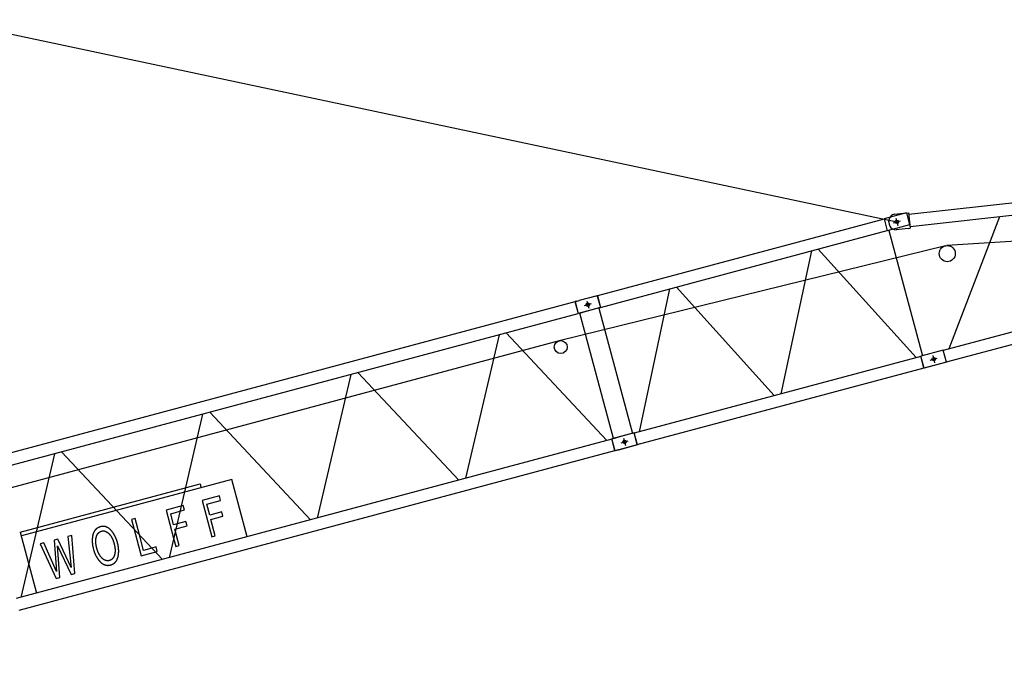
# Model space of a CAD drawing. Extents: x 355 to 247319, y -180490 to 220177.
# Drawn here: x 40050 to 55974, y 110962 to 121523 of the extents above; entities that cross this region are included whole.
import ezdxf

# ---------------------------------------------------------------- set-up
doc = ezdxf.new("R2010")
doc.units = 0
doc.layers.add('1', color=7, linetype='Continuous')

# ---------------------------------------------------------------- blocks, each defined once
blk = doc.blocks.new('W_1250_B_45m_TV_33-5')
at = {"color": 0}
for p, q in [((18801, 21522), (34235, 18251)), ((44973, 18505), (35043, 17866)), ((34179, 18236), (34293, 18266)), ((34179, 18236), (34293, 18266)), ((34220, 18309), (34251, 18193)), ((34220, 18309), (34251, 18193)), ((35020, 17863), (28774, 16327)), ((29181, 16896), (29295, 16927)), ((29181, 16896), (29295, 16927)), ((29221, 16969), (29252, 16854)), ((29221, 16969), (29252, 16854)), ((19447, 14188), (29079, 16769)), ((28772, 16326), (8787, 10961)), ((34815, 16087), (34846, 15971)), ((34815, 16087), (34846, 15971)), ((34775, 16014), (34889, 16045)), ((34775, 16014), (34889, 16045)), ((29776, 14675), (29890, 14705)), ((29776, 14675), (29890, 14705)), ((29816, 14748), (29847, 14632)), ((29816, 14748), (29847, 14632))]:
    blk.add_line(p, q, dxfattribs=at)
at = {"color": 0, "linetype": 'Continuous'}
for p, q in [((43997, 19415), (34429, 18369)), ((34450, 18177), (44047, 19226)), ((44204, 18641), (34986, 16171)), ((34390, 18396), (34029, 18299)), ((34390, 18393), (34197, 18372)), ((34390, 18393), (34425, 18397)), ((34390, 18396), (34442, 18203)), ((34425, 18397), (34453, 18149)), ((35036, 15984), (44254, 18454)), ((35896, 18332), (35076, 16195)), ((34030, 18296), (29392, 17053)), ((34029, 18299), (34081, 18106)), ((34442, 18203), (34081, 18106)), ((34114, 18212), (34108, 18262)), ((29442, 16866), (34080, 18109)), ((34107, 18113), (34650, 16084)), ((34417, 18145), (34224, 18124)), ((34242, 18126), (34224, 18124)), ((34417, 18145), (34453, 18149)), ((32853, 17780), (32359, 15467)), ((34547, 16053), (32963, 17810)), ((29391, 17056), (29100, 16978)), ((29369, 17050), (29100, 16978)), ((29369, 17050), (29392, 17057)), ((29391, 17056), (29443, 16863)), ((29395, 17054), (29392, 17057)), ((29395, 17054), (29445, 16867)), ((30559, 17166), (30066, 14853)), ((32253, 15439), (30669, 17195)), ((29028, 16956), (19397, 14375)), ((29052, 16966), (29028, 16959)), ((29028, 16959), (29079, 16766)), ((29030, 16960), (29085, 16974)), ((29030, 16960), (29082, 16767)), ((29052, 16966), (29074, 16971)), ((29074, 16971), (29075, 16972)), ((29075, 16972), (29085, 16974)), ((29085, 16974), (29095, 16977)), ((29085, 16974), (29095, 16977)), ((29095, 16977), (29100, 16978)), ((29095, 16977), (29100, 16978)), ((29104, 16772), (29079, 16766)), ((29443, 16863), (29082, 16767)), ((29104, 16772), (29125, 16778)), ((29112, 16775), (29104, 16772)), ((29651, 14745), (29108, 16773)), ((29127, 16779), (29125, 16778)), ((29137, 16781), (29127, 16779)), ((29137, 16781), (29147, 16784)), ((29151, 16785), (29147, 16784)), ((29421, 16857), (29151, 16785)), ((29421, 16857), (29413, 16855)), ((29417, 16856), (29961, 14828)), ((29421, 16857), (29444, 16863)), ((29444, 16863), (29445, 16867)), ((27801, 16424), (27258, 14101)), ((29547, 14714), (27916, 16454)), ((34985, 16174), (34623, 16077)), ((34985, 16174), (34624, 16077)), ((35037, 15981), (34985, 16174)), ((35037, 15981), (34985, 16174)), ((34625, 16074), (29987, 14832)), ((34674, 15884), (34623, 16077)), ((34676, 15884), (34624, 16077)), ((35037, 15981), (34674, 15884)), ((35037, 15981), (34676, 15884)), ((25405, 15781), (24862, 13458)), ((27151, 14072), (25519, 15812)), ((30038, 14645), (34675, 15887)), ((23008, 15139), (22465, 12816)), ((24754, 13430), (23123, 15170)), ((29987, 14835), (29627, 14739)), ((29963, 14829), (29695, 14757)), ((29963, 14829), (29988, 14835)), ((30038, 14642), (29987, 14835)), ((30040, 14642), (29988, 14835)), ((29625, 14735), (19991, 12153)), ((29624, 14738), (29669, 14750)), ((29676, 14545), (29624, 14738)), ((29679, 14545), (29627, 14739)), ((29669, 14750), (29671, 14750)), ((29671, 14750), (29680, 14753)), ((29680, 14753), (29690, 14755)), ((29690, 14755), (29695, 14757)), ((20042, 11966), (29675, 14548)), ((20612, 14497), (20069, 12174)), ((22358, 12787), (20726, 14528)), ((29732, 14560), (29676, 14545)), ((30038, 14642), (29679, 14545)), ((29732, 14560), (29742, 14562)), ((29747, 14563), (29742, 14562)), ((30040, 14642), (29747, 14563)), ((23479, 14081), (20078, 13170)), ((23727, 13154), (23479, 14081)), ((20056, 13231), (22966, 14011)), ((22966, 14011), (22981, 13953)), ((23278, 13816), (23000, 13741)), ((23000, 13741), (23157, 13154)), ((23074, 13684), (23297, 13744)), ((23297, 13744), (23278, 13816)), ((22695, 13659), (22417, 13585)), ((22417, 13585), (22539, 13130)), ((22492, 13528), (22714, 13588)), ((22714, 13588), (22695, 13659)), ((23122, 13506), (23074, 13684)), ((23318, 13559), (23122, 13506)), ((23337, 13487), (23318, 13559)), ((21914, 13450), (21858, 13435)), ((21858, 13435), (21901, 13274)), ((21984, 13186), (21914, 13450)), ((22539, 13350), (22492, 13528)), ((22736, 13402), (22594, 13364)), ((22755, 13331), (22736, 13402)), ((23141, 13434), (23337, 13487)), ((23212, 13169), (23141, 13434)), ((20056, 13231), (20321, 12242)), ((21901, 13274), (22016, 12848)), ((22594, 13364), (22539, 13350)), ((22559, 13278), (22755, 13331)), ((22630, 13013), (22559, 13278)), ((20664, 13115), (20605, 13099)), ((20605, 13099), (20643, 12594)), ((20883, 12659), (20664, 13115)), ((20890, 13176), (20830, 13160)), ((20830, 13160), (20883, 12659)), ((20941, 12560), (20890, 13176)), ((22052, 12935), (21984, 13186)), ((22539, 13130), (22574, 12998)), ((23157, 13154), (23212, 13169)), ((20438, 13055), (20380, 13039)), ((20380, 13039), (20641, 12480)), ((20643, 12594), (20438, 13055)), ((20661, 13010), (20884, 12545)), ((20698, 12495), (20661, 13010)), ((22016, 12848), (22274, 12917)), ((22186, 12971), (22052, 12935)), ((22255, 12989), (22186, 12971)), ((22274, 12917), (22255, 12989)), ((22574, 12998), (22630, 13013)), ((20641, 12480), (20698, 12495)), ((20884, 12545), (20941, 12560))]:
    blk.add_line(p, q, dxfattribs=at)
for points in [[(35065, 16192), (35067, 16193), (35068, 16193)], [(21356, 13317), (21350, 13316), (21344, 13314), (21338, 13312), (21332, 13309), (21327, 13307), (21322, 13305), (21316, 13302), (21311, 13299), (21306, 13296), (21301, 13293), (21297, 13289), (21292, 13286), (21288, 13282), (21284, 13278), (21280, 13274), (21276, 13270), (21272, 13266), (21268, 13261), (21265, 13257), (21261, 13252), (21258, 13247), (21255, 13242), (21252, 13237), (21249, 13231), (21246, 13225), (21244, 13220), (21241, 13214), (21239, 13208), (21237, 13202), (21236, 13197), (21234, 13192), (21233, 13186), (21231, 13181), (21230, 13175), (21229, 13170), (21228, 13164), (21227, 13158), (21226, 13152), (21225, 13146), (21224, 13140), (21224, 13134), (21223, 13128), (21223, 13122), (21222, 13116), (21222, 13109), (21222, 13103), (21222, 13096), (21222, 13090)], [(21320, 13212), (21321, 13214), (21323, 13216), (21325, 13218), (21327, 13220), (21329, 13222), (21331, 13223), (21332, 13225), (21334, 13227), (21336, 13228), (21339, 13230), (21341, 13231), (21343, 13232), (21345, 13234), (21347, 13235), (21349, 13236), (21352, 13237), (21354, 13238), (21356, 13239), (21359, 13240), (21361, 13241), (21363, 13242), (21366, 13243), (21368, 13244), (21371, 13245)], [(21461, 13309), (21457, 13311), (21453, 13312), (21448, 13314), (21444, 13315), (21440, 13317), (21436, 13318), (21431, 13319), (21427, 13320), (21423, 13321), (21418, 13321), (21414, 13322), (21410, 13322), (21405, 13323), (21401, 13323), (21396, 13323), (21392, 13323), (21387, 13323), (21383, 13322), (21378, 13322), (21374, 13321), (21369, 13320), (21365, 13319), (21360, 13318), (21356, 13317)], [(21371, 13245), (21374, 13245), (21376, 13246), (21379, 13246), (21382, 13247), (21384, 13247), (21387, 13248), (21390, 13248), (21392, 13248), (21395, 13248), (21397, 13249), (21400, 13249), (21403, 13249), (21405, 13249), (21408, 13248), (21410, 13248), (21413, 13248), (21415, 13248), (21418, 13247), (21421, 13247), (21423, 13246), (21426, 13246), (21428, 13245), (21431, 13244), (21433, 13243)], [(21433, 13243), (21436, 13242), (21439, 13241), (21442, 13240), (21445, 13239), (21448, 13237), (21451, 13236), (21454, 13234), (21457, 13233), (21460, 13231), (21463, 13229), (21466, 13227), (21469, 13226), (21471, 13224), (21474, 13221), (21477, 13219), (21480, 13217), (21482, 13215), (21485, 13212), (21488, 13210), (21490, 13207), (21493, 13204), (21496, 13201), (21498, 13199), (21501, 13196), (21503, 13193), (21506, 13190), (21509, 13187), (21511, 13183), (21514, 13180), (21516, 13177), (21518, 13173), (21521, 13170), (21523, 13166), (21526, 13163), (21528, 13159), (21530, 13155), (21532, 13151), (21535, 13147), (21537, 13143), (21539, 13139)], [(21555, 13226), (21551, 13231), (21547, 13236), (21544, 13240), (21540, 13245), (21536, 13249), (21533, 13253), (21529, 13258), (21525, 13262), (21521, 13265), (21517, 13269), (21513, 13273), (21510, 13276), (21506, 13280), (21502, 13283), (21498, 13286), (21494, 13289), (21490, 13292), (21486, 13295), (21482, 13297), (21478, 13300), (21474, 13302), (21469, 13305), (21465, 13307), (21461, 13309)], [(21598, 13149), (21597, 13153), (21595, 13156), (21593, 13160), (21592, 13163), (21590, 13167), (21588, 13170), (21586, 13173), (21585, 13177), (21583, 13180), (21581, 13183), (21579, 13187), (21578, 13190), (21576, 13193), (21574, 13196), (21572, 13199), (21570, 13202), (21568, 13205), (21566, 13208), (21564, 13211), (21563, 13214), (21561, 13217), (21559, 13220), (21557, 13223), (21555, 13226)], [(21222, 13090), (21222, 13083), (21222, 13077), (21223, 13070), (21223, 13064), (21223, 13057), (21224, 13051), (21225, 13044), (21225, 13037), (21226, 13031), (21227, 13024), (21228, 13017), (21229, 13010), (21230, 13003), (21232, 12997), (21233, 12990), (21235, 12983), (21236, 12976), (21238, 12969), (21239, 12962), (21241, 12955), (21243, 12948), (21245, 12941), (21247, 12934), (21249, 12928), (21251, 12921), (21254, 12914), (21256, 12908), (21258, 12901), (21261, 12895), (21263, 12889), (21266, 12882), (21268, 12876), (21271, 12870), (21274, 12864), (21277, 12858), (21280, 12852), (21283, 12846), (21286, 12840), (21289, 12835), (21292, 12829)], [(21381, 12808), (21378, 12811), (21375, 12814), (21373, 12817), (21370, 12819), (21367, 12822), (21365, 12825), (21362, 12829), (21360, 12832), (21357, 12835), (21355, 12838), (21352, 12842), (21350, 12845), (21348, 12849), (21345, 12853), (21343, 12856), (21341, 12860), (21338, 12864), (21336, 12868), (21334, 12872), (21332, 12876), (21330, 12879), (21328, 12883), (21327, 12886), (21325, 12890), (21323, 12893), (21322, 12897), (21320, 12901), (21319, 12904), (21317, 12908), (21315, 12912), (21314, 12916), (21312, 12920), (21311, 12924), (21310, 12928), (21308, 12932), (21307, 12936), (21305, 12940), (21304, 12944), (21303, 12948), (21301, 12953), (21300, 12957), (21299, 12961), (21298, 12966), (21297, 12970), (21295, 12974), (21294, 12979), (21293, 12983), (21292, 12987), (21291, 12992), (21290, 12996), (21289, 13000), (21288, 13005), (21288, 13009), (21287, 13013), (21286, 13017), (21285, 13021), (21285, 13025), (21284, 13029), (21283, 13034), (21283, 13038), (21282, 13042), (21282, 13046), (21282, 13050), (21281, 13053), (21281, 13057), (21281, 13061), (21281, 13065), (21280, 13069), (21280, 13074), (21280, 13078), (21280, 13083), (21280, 13087), (21280, 13092), (21280, 13096), (21281, 13100), (21281, 13105), (21281, 13109), (21281, 13113), (21282, 13117), (21282, 13121), (21283, 13125), (21284, 13129), (21284, 13133), (21285, 13137), (21286, 13141), (21287, 13145), (21288, 13148), (21289, 13152)], [(21289, 13152), (21289, 13155), (21290, 13158), (21291, 13161), (21292, 13164), (21293, 13167), (21294, 13169), (21295, 13172), (21296, 13175), (21298, 13178), (21299, 13180), (21300, 13183), (21301, 13185), (21303, 13188), (21304, 13190), (21305, 13193), (21307, 13195), (21308, 13197), (21310, 13200), (21311, 13202), (21313, 13204), (21314, 13206), (21316, 13208), (21318, 13210), (21320, 13212)], [(21539, 13139), (21541, 13136), (21543, 13132), (21545, 13129), (21547, 13125), (21548, 13121), (21550, 13117), (21552, 13113), (21554, 13109), (21555, 13105), (21557, 13101), (21559, 13097), (21560, 13093), (21562, 13089), (21563, 13084), (21565, 13080), (21566, 13076), (21568, 13071), (21569, 13067), (21571, 13062), (21572, 13058), (21573, 13053), (21575, 13048), (21576, 13044), (21577, 13039), (21578, 13034), (21579, 13030), (21581, 13025), (21582, 13021), (21583, 13016), (21583, 13011), (21584, 13007), (21585, 13002), (21586, 12998), (21587, 12994), (21587, 12989), (21588, 12985), (21589, 12980), (21589, 12976), (21590, 12972), (21590, 12968), (21590, 12963), (21591, 12959), (21591, 12955), (21591, 12951), (21592, 12947), (21592, 12942), (21592, 12937), (21592, 12932), (21592, 12928), (21592, 12923), (21592, 12918), (21591, 12914), (21591, 12909), (21591, 12904), (21590, 12900), (21590, 12896), (21589, 12891), (21589, 12887), (21588, 12883), (21587, 12879), (21586, 12875), (21586, 12871), (21585, 12867), (21584, 12863)], [(21650, 12925), (21650, 12930), (21650, 12936), (21649, 12941), (21649, 12947), (21649, 12952), (21648, 12958), (21648, 12963), (21648, 12969), (21647, 12974), (21646, 12980), (21646, 12986), (21645, 12991), (21644, 12997), (21643, 13003), (21642, 13008), (21641, 13014), (21640, 13020), (21639, 13025), (21637, 13031), (21636, 13037), (21635, 13043), (21633, 13048), (21632, 13054), (21630, 13060), (21629, 13066), (21627, 13072), (21625, 13077), (21624, 13083), (21622, 13089), (21620, 13094), (21618, 13100), (21616, 13106), (21614, 13111), (21612, 13117), (21610, 13122), (21608, 13128), (21605, 13133), (21603, 13138), (21601, 13144), (21598, 13149)], [(21633, 12809), (21634, 12813), (21636, 12817), (21637, 12822), (21638, 12826), (21640, 12831), (21641, 12836), (21642, 12840), (21643, 12845), (21644, 12850), (21644, 12854), (21645, 12859), (21646, 12864), (21647, 12869), (21647, 12874), (21648, 12879), (21648, 12884), (21649, 12889), (21649, 12894), (21649, 12899), (21650, 12904), (21650, 12909), (21650, 12914), (21650, 12920), (21650, 12925)], [(21292, 12829), (21294, 12824), (21297, 12820), (21300, 12815), (21303, 12811), (21305, 12807), (21308, 12802), (21311, 12798), (21314, 12794), (21317, 12790), (21320, 12786), (21323, 12782), (21326, 12778), (21329, 12774), (21332, 12771), (21335, 12767), (21338, 12763), (21341, 12760), (21345, 12756), (21348, 12753), (21351, 12749), (21354, 12746), (21358, 12743), (21361, 12740), (21364, 12737)], [(21438, 12772), (21435, 12773), (21433, 12774), (21430, 12775), (21428, 12776), (21425, 12777), (21423, 12778), (21420, 12779), (21418, 12780), (21415, 12782), (21413, 12783), (21411, 12784), (21408, 12786), (21406, 12787), (21404, 12789), (21401, 12791), (21399, 12792), (21397, 12794), (21394, 12796), (21392, 12798), (21390, 12800), (21387, 12802), (21385, 12804), (21383, 12806), (21381, 12808)], [(21584, 12863), (21582, 12859), (21581, 12855), (21580, 12851), (21579, 12848), (21577, 12844), (21576, 12841), (21574, 12837), (21573, 12834), (21571, 12831), (21570, 12827), (21568, 12824), (21566, 12821), (21564, 12818), (21562, 12815), (21560, 12813), (21558, 12810), (21556, 12807), (21554, 12804), (21552, 12802), (21549, 12799), (21547, 12797), (21545, 12795), (21542, 12793), (21540, 12790), (21537, 12788), (21534, 12786), (21532, 12784), (21529, 12783), (21526, 12781), (21523, 12779), (21520, 12778), (21517, 12776), (21514, 12775), (21511, 12774), (21508, 12773), (21505, 12772), (21501, 12771), (21498, 12770), (21495, 12769), (21491, 12768), (21488, 12768), (21485, 12767), (21481, 12767), (21478, 12766), (21475, 12766), (21471, 12766), (21468, 12766), (21464, 12767), (21461, 12767), (21458, 12767), (21454, 12768), (21451, 12768), (21448, 12769), (21444, 12770), (21441, 12771), (21438, 12772)], [(21590, 12737), (21592, 12740), (21594, 12742), (21597, 12745), (21599, 12747), (21601, 12750), (21604, 12752), (21606, 12755), (21608, 12758), (21610, 12761), (21612, 12763), (21614, 12766), (21615, 12769), (21617, 12772), (21619, 12775), (21621, 12778), (21622, 12782), (21624, 12785), (21625, 12788), (21627, 12791), (21628, 12795), (21629, 12798), (21631, 12802), (21632, 12805), (21633, 12809)], [(21364, 12737), (21368, 12734), (21372, 12730), (21375, 12728), (21379, 12725), (21383, 12722), (21387, 12719), (21391, 12717), (21394, 12714), (21398, 12712), (21402, 12710), (21406, 12708), (21410, 12706), (21414, 12704), (21418, 12703), (21422, 12701), (21427, 12700), (21431, 12699), (21435, 12697), (21439, 12696), (21443, 12695), (21448, 12695), (21452, 12694), (21456, 12693), (21460, 12693), (21465, 12693), (21469, 12692), (21473, 12692), (21478, 12692), (21482, 12693), (21486, 12693), (21491, 12693), (21495, 12694), (21500, 12694), (21504, 12695), (21508, 12696), (21513, 12697), (21517, 12698), (21522, 12699), (21526, 12700), (21530, 12702), (21534, 12703), (21539, 12705), (21543, 12707), (21547, 12708), (21551, 12710), (21555, 12712), (21558, 12714), (21562, 12717), (21566, 12719), (21569, 12721), (21573, 12724), (21576, 12726), (21580, 12729), (21583, 12732), (21586, 12734), (21590, 12737)]]:
    blk.add_lwpolyline(points, dxfattribs=at)
at = {"color": 0}
for centre in [(34235, 18251), (34235, 18251), (29237, 16911), (29237, 16911), (34831, 16029), (34831, 16029), (29832, 14690), (29832, 14690)]:
    blk.add_circle(centre, 28.6, dxfattribs=at)
at = {"color": 0, "linetype": 'Continuous'}
for centre, radius in [((35051, 17736), 130), ((28799, 16225), 105)]:
    blk.add_circle(centre, radius, dxfattribs=at)
for centre, start, end in [((34208, 18273), 96.2361, 168.0413), ((34208, 18273), 168.0413, 186.2361), ((34213, 18223), 186.2361, 204.431), ((34213, 18223), 204.431, 276.2361)]:
    blk.add_arc(centre, 100, start, end, dxfattribs=at)

msp = doc.modelspace()

# ---------------------------------------------------------------- block references
at = {"layer": '1', "color": 7, "linetype": 'Continuous'}
msp.add_blockref('W_1250_B_45m_TV_33-5', (20001, 100001), dxfattribs=at)

doc.saveas('drawing.dxf')
